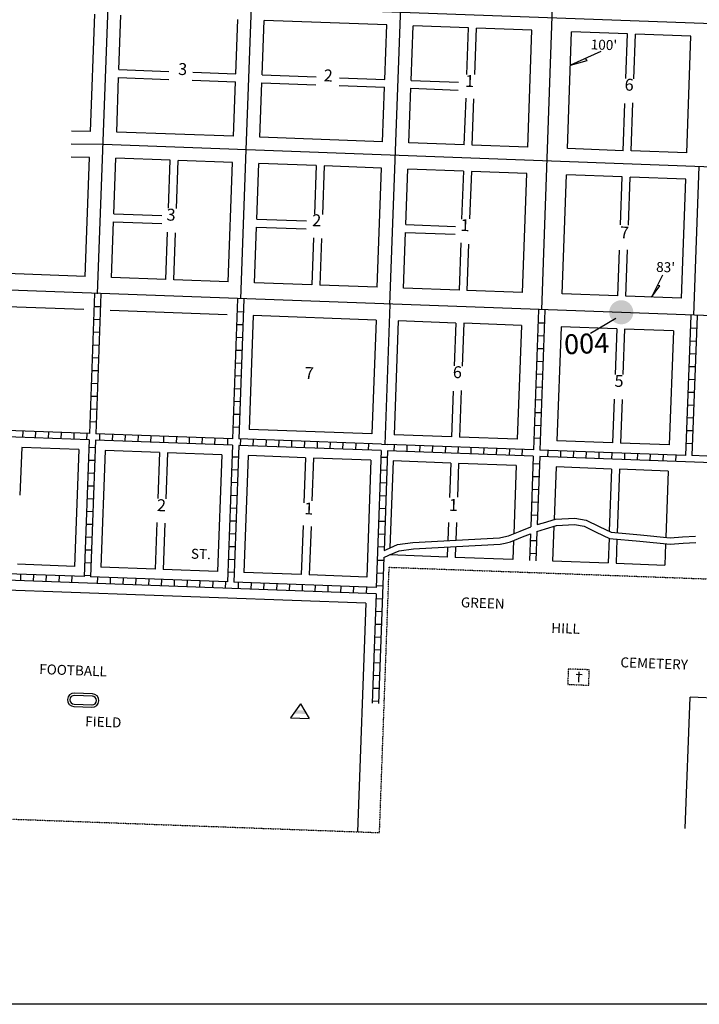
# Model space of a CAD drawing. Extents: x 811591 to 845103, y 16683606 to 16730408.
# Drawn here: x 834305 to 836014, y 16704041 to 16706517 of the extents above; entities that cross this region are included whole.
import ezdxf
from ezdxf.enums import TextEntityAlignment as Align

# ---------------------------------------------------------------- set-up
doc = ezdxf.new("R2010")
doc.units = 0
doc.header["$MEASUREMENT"] = 0
doc.linetypes.add('DGN_STYLE_1', pattern=[0.00165, 0, -0.00165])
doc.linetypes.add('DGN_STYLE_3', pattern=[0.0011, 0, -0.0011])
for name, color, linetype in [('L10', 7, 'CONTINUOUS'), ('L13', 7, 'CONTINUOUS'), ('L17', 7, 'CONTINUOUS'), ('L18', 7, 'CONTINUOUS'), ('L2', 7, 'CONTINUOUS'), ('L20', 7, 'CONTINUOUS'), ('L23', 7, 'CONTINUOUS'), ('L3', 7, 'CONTINUOUS'), ('L5', 7, 'CONTINUOUS'), ('L58', 7, 'CONTINUOUS'), ('L9', 7, 'CONTINUOUS')]:
    doc.layers.add(name, color=color, linetype=linetype)
doc.styles.add('STYLE-FONT002', font='font002.shx')

# ---------------------------------------------------------------- blocks, each defined once
blk = doc.blocks.new('BLFLD')
at = {"layer": 'L10', "color": 7, "linetype": 'CONTINUOUS'}
for p, q in [((0, 605), (-389, 0)), ((0, 605), (389, 0)), ((-389, 0), (389, 0))]:
    blk.add_line(p, q, dxfattribs=at)
blk.add_solid([(-181, 323), (181, 323), (-272, 182), (272, 182)], dxfattribs=at)
blk = doc.blocks.new('SPDWY')
at = {"layer": 'L10', "color": 7, "linetype": 'CONTINUOUS'}
for p, q in [((362, 299), (-392, 299)), ((362, 200), (-392, 200)), ((-392, -165), (362, -165)), ((-392, -264), (362, -264))]:
    blk.add_line(p, q, dxfattribs=at)
for centre, radius, start, end in [((-392, 17), 282, 89.9986, 269.9986), ((-392, 17), 182, 89.9986, 269.9986), ((358, 17), 282, 269.9986, 89.9986), ((358, 17), 182, 269.9986, 89.9986)]:
    blk.add_arc(centre, radius, start, end, dxfattribs=at)
blk = doc.blocks.new('CEM')
at = {"layer": 'L10', "color": 7, "linetype": 'CONTINUOUS'}
for p, q in [((-129, 119), (128, 119)), ((-4, -213), (-4, 226))]:
    blk.add_line(p, q, dxfattribs=at)
at = {"layer": 'L10', "color": 7, "linetype": 'DGN_STYLE_1', "flags": 128}
blk.add_lwpolyline([(-460, -320), (418, -320), (418, 326), (-460, 326), (-460, -320)], close=True, dxfattribs=at)

msp = doc.modelspace()

# ---------------------------------------------------------------- hatches: boundary and pattern name
at = {"layer": 'L58', "linetype": 'CONTINUOUS'}
h = msp.add_hatch(color=3, dxfattribs=at)
edge = h.paths.add_edge_path()
edge.add_arc((835818, 16705781), 30.3, 0, 360)

# ---------------------------------------------------------------- linework, layer by layer
at = {"layer": 'L13', "color": 7, "linetype": 'CONTINUOUS', "flags": 128}
msp.add_lwpolyline([(841796.5, 16704041.1), (830263.5, 16704041.1)], dxfattribs=at)
at = {"layer": 'L17', "color": 7, "linetype": 'CONTINUOUS', "flags": 128}
for points in [[(835605.9, 16705230.1), (835627.3, 16705236.5), (835655.2, 16705244.9), (835700.3, 16705247.3), (835724.4, 16705243.3), (835755.1, 16705228.5), (835788, 16705212.4), (835864.8, 16705205.2), (835940.7, 16705198), (835973.3, 16705200.1), (836005.3, 16705202.3)], [(835606.6, 16705247), (835622.7, 16705251.8), (835652.5, 16705260.7), (835701.2, 16705263.4), (835729.3, 16705258.7), (835762, 16705242.8), (835792.4, 16705228.1), (835866.3, 16705221.1), (835941, 16705214), (835972.3, 16705216.1), (836004.2, 16705218.2)], [(835220.8, 16705164.7), (835233.6, 16705170.2), (835259.9, 16705181.4), (835295.4, 16705186.5), (835404.1, 16705192.3), (835513.7, 16705198.2), (835526.4, 16705200.9), (835539.3, 16705203.6), (835569.5, 16705216), (835589.7, 16705224.3)], [(835221.5, 16705182.4), (835227.3, 16705184.9), (835255.6, 16705196.9), (835293.8, 16705202.4), (835403.2, 16705208.3), (835511.6, 16705214.1), (835523.1, 16705216.5), (835534.5, 16705218.9), (835563.5, 16705230.8), (835590.4, 16705241.8)]]:
    msp.add_lwpolyline(points, dxfattribs=at)
at = {"layer": 'L18', "color": 7, "linetype": 'CONTINUOUS'}
for p, q in [((834483.4, 16706235.9), (834494.1, 16706530.4)), ((834555.1, 16706391.1), (834560.1, 16706528)), ((834848.9, 16706380.3), (834853.9, 16706517.2)), ((834914.8, 16706377.8), (834919.8, 16706514.7)), ((835228.6, 16706503.4), (834919.8, 16706514.7)), ((835223.6, 16706366.6), (835228.6, 16706503.4)), ((835289.6, 16706364.1), (835294.6, 16706501)), ((835434.2, 16706495.8), (835294.6, 16706501)), ((835429.8, 16706379.2), (835434.2, 16706495.8)), ((835449.9, 16706378.6), (835454.1, 16706495.1)), ((835593.3, 16706490), (835454.1, 16706495.1)), ((835582.8, 16706196.2), (835593.3, 16706490)), ((835682.8, 16706192.5), (835693.2, 16706486.3)), ((835833.4, 16706481.2), (835693.2, 16706486.3)), ((835829.2, 16706369), (835833.4, 16706481.2)), ((835849.2, 16706367.9), (835853.4, 16706480.4)), ((835993.1, 16706475.3), (835853.4, 16706480.4)), ((835982.4, 16706181.5), (835993.1, 16706475.3)), ((834555.1, 16706391.1), (834680.3, 16706386.5)), ((834740.5, 16706384.3), (834848.9, 16706380.3)), ((834549.3, 16706234.2), (834554.3, 16706371.1)), ((834554.3, 16706371.1), (834680.3, 16706366.5)), ((834739, 16706364.3), (834848.2, 16706360.3)), ((834843.2, 16706223.4), (834848.2, 16706360.3)), ((834914.8, 16706377.8), (835051.2, 16706372.8)), ((835109.9, 16706370.7), (835223.6, 16706366.6)), ((835289.6, 16706364.1), (835408.4, 16706359.7)), ((834909.1, 16706220.9), (834914.1, 16706357.8)), ((834914.1, 16706357.8), (835049.7, 16706352.9)), ((835108.3, 16706350.8), (835222.9, 16706346.6)), ((835217.9, 16706209.6), (835222.9, 16706346.6)), ((835283.9, 16706207.2), (835288.8, 16706344.1)), ((835288.8, 16706344.1), (835407.7, 16706339.7)), ((835423.3, 16706202), (835427.7, 16706319.1)), ((835443.3, 16706201.3), (835447.6, 16706317.4)), ((835822.6, 16706187.3), (835826.9, 16706306)), ((835842.6, 16706186.6), (835847, 16706307.2)), ((834483.4, 16706235.9), (834435.6, 16706236.7)), ((834843.2, 16706223.4), (834549.3, 16706234.2)), ((835217.9, 16706209.6), (834909.1, 16706220.9)), ((835423.3, 16706202), (835283.9, 16706207.2)), ((835582.8, 16706196.2), (835443.3, 16706201.3)), ((835822.6, 16706187.3), (835682.8, 16706192.5)), ((835982.4, 16706181.5), (835842.6, 16706186.6)), ((834481, 16706170), (834434.5, 16706170.7)), ((834470.1, 16705870.9), (834481, 16706170)), ((834541.8, 16706028.4), (834547, 16706168.2)), ((834683.8, 16706163.2), (834547, 16706168.2)), ((834679.4, 16706042.8), (834683.8, 16706163.2)), ((834699.4, 16706041.8), (834703.8, 16706162.5)), ((834840.8, 16706157.4), (834703.8, 16706162.5)), ((834829.8, 16705857.8), (834840.8, 16706157.4)), ((834901.6, 16706015.2), (834906.7, 16706155)), ((835051.1, 16706149.7), (834906.7, 16706155)), ((835051.1, 16706149.7), (835046.6, 16706027.9)), ((835071.1, 16706148.9), (835066.6, 16706027)), ((835215.5, 16706143.6), (835071.1, 16706148.9)), ((835204.6, 16705844.2), (835215.5, 16706143.6)), ((835276.3, 16706001.5), (835281.5, 16706141.2)), ((835421, 16706136.1), (835281.5, 16706141.2)), ((835421, 16706136.1), (835416.5, 16706015.3)), ((835441, 16706135.3), (835436.6, 16706015.6)), ((835580.5, 16706130.2), (835441, 16706135.3)), ((835569.8, 16705830.9), (835580.5, 16706130.2)), ((835669.7, 16705827.3), (835680.4, 16706126.6)), ((835820.3, 16706121.4), (835680.4, 16706126.6)), ((835815.9, 16706000.5), (835820.3, 16706121.4)), ((835835.9, 16705999.6), (835840.3, 16706120.7)), ((835980, 16706115.5), (835840.3, 16706120.7)), ((835969.1, 16705816.4), (835980, 16706115.5)), ((834541.8, 16706028.4), (834663.2, 16706023.9)), ((834901.6, 16706015.2), (835026.8, 16706010.6)), ((834536, 16705868.5), (834541.1, 16706008.4)), ((834541.1, 16706008.4), (834662.5, 16706003.9)), ((834895.8, 16705855.4), (834900.9, 16705995.2)), ((834900.9, 16705995.2), (835026.1, 16705990.7)), ((835276.3, 16706001.5), (835401, 16705997)), ((834672.9, 16705863.6), (834677.2, 16705982.7)), ((834692.9, 16705862.8), (834697.2, 16705980.5)), ((835044.4, 16705967.9), (835040.1, 16705850.2)), ((835064.4, 16705966.3), (835060.1, 16705849.5)), ((835270.5, 16705841.8), (835275.6, 16705981.5)), ((835275.6, 16705981.5), (835400.2, 16705977)), ((835414.3, 16705955.2), (835410, 16705836.8)), ((835434.2, 16705952.4), (835430, 16705836)), ((835829.4, 16705821.5), (835833.6, 16705937.8)), ((835809.4, 16705822.2), (835813.6, 16705937.3)), ((834470.1, 16705870.9), (833861.5, 16705893)), ((834672.9, 16705863.6), (834536, 16705868.5)), ((834829.8, 16705857.8), (834692.9, 16705862.8)), ((835040.1, 16705850.2), (834895.8, 16705855.4)), ((835204.6, 16705844.2), (835060.1, 16705849.5)), ((835410, 16705836.8), (835270.5, 16705841.8)), ((835569.8, 16705830.9), (835430, 16705836)), ((835809.4, 16705822.2), (835669.7, 16705827.3)), ((835969.1, 16705816.4), (835829.4, 16705821.5)), ((834467, 16705788), (833858.4, 16705810.1)), ((834826.8, 16705774.9), (834533, 16705785.6)), ((834892.8, 16705772.5), (834882.3, 16705486.4)), ((835201.6, 16705761.3), (834892.8, 16705772.5)), ((835201.6, 16705761.3), (835191.1, 16705475.1)), ((835257, 16705759.2), (835246.6, 16705473.1)), ((835401.9, 16705754), (835257, 16705759.2)), ((835401.9, 16705754), (835398, 16705646.1)), ((835421.9, 16705753.3), (835418, 16705645.1)), ((835566.8, 16705748), (835421.9, 16705753.3)), ((835566.8, 16705748), (835556.3, 16705461.7)), ((835666.7, 16705744.4), (835656.3, 16705458)), ((835806.4, 16705739.3), (835666.7, 16705744.4)), ((835806.4, 16705739.3), (835802.2, 16705624.7)), ((835826.4, 16705738.6), (835822.2, 16705624.7)), ((835949.1, 16705734.1), (835826.4, 16705738.6)), ((835949.1, 16705734.1), (835938.6, 16705447.6)), ((835395.7, 16705582.6), (835391.5, 16705467.7)), ((835415.8, 16705584.2), (835411.5, 16705467)), ((835799.9, 16705562.8), (835795.9, 16705452.8)), ((835819.9, 16705561.7), (835815.9, 16705452.1)), ((835191.1, 16705475.1), (834882.3, 16705486.4)), ((835391.5, 16705467.7), (835246.6, 16705473.1)), ((835556.3, 16705461.7), (835411.5, 16705467)), ((835795.9, 16705452.8), (835656.3, 16705458)), ((835938.6, 16705447.6), (835815.9, 16705452.1)), ((834310.6, 16705441.4), (834306.1, 16705321.1)), ((834454.2, 16705436.1), (834310.6, 16705441.4)), ((834454.2, 16705436.1), (834443.5, 16705142.2)), ((834520.2, 16705433.7), (834509.4, 16705139.8)), ((834657.1, 16705428.7), (834520.2, 16705433.7)), ((834657.1, 16705428.7), (834652.8, 16705313.1)), ((834677.1, 16705427.9), (834672.8, 16705311.6)), ((834814, 16705422.9), (834677.1, 16705427.9)), ((834814, 16705422.9), (834803.2, 16705129.1)), ((834879.9, 16705420.5), (834869.2, 16705126.7)), ((835024.3, 16705415.2), (834879.9, 16705420.5)), ((835024.3, 16705415.2), (835020.2, 16705301.9)), ((835044.3, 16705414.4), (835040.3, 16705306.7)), ((835188.7, 16705409.1), (835044.3, 16705414.4)), ((835188.7, 16705409.1), (835178, 16705115.3)), ((835244.2, 16705407.1), (835236.2, 16705188.6)), ((835389.1, 16705401.8), (835244.2, 16705407.1)), ((835389.1, 16705401.8), (835385.9, 16705315.3)), ((835409, 16705401), (835405.9, 16705316.4)), ((835554, 16705395.7), (835409, 16705401)), ((835554, 16705395.7), (835547.7, 16705224.3)), ((835653.9, 16705392), (835649.1, 16705259.7)), ((835793.5, 16705386.9), (835653.9, 16705392)), ((835793.5, 16705386.9), (835787.8, 16705230.4)), ((835813.5, 16705386.2), (835807.7, 16705226.7)), ((835936.2, 16705381.7), (835813.5, 16705386.2)), ((835936.2, 16705381.7), (835930.1, 16705215)), ((834650.6, 16705252.8), (834646.2, 16705134.8)), ((834670.5, 16705250.4), (834666.2, 16705134.1)), ((835018.1, 16705245.3), (835013.5, 16705121.4)), ((835383.6, 16705252.1), (835381.9, 16705207.2)), ((835403.6, 16705252.3), (835402, 16705208.2)), ((835038, 16705242.1), (835033.5, 16705120.6)), ((835648.4, 16705242.8), (835645.3, 16705155.8)), ((835547.1, 16705206.8), (835545.3, 16705159.5)), ((835787.2, 16705212.9), (835784.9, 16705150.8)), ((835807.1, 16705210.6), (835804.9, 16705150)), ((835929.5, 16705199), (835927.6, 16705145.5)), ((835235.5, 16705171), (835235.5, 16705170.8)), ((835380.4, 16705165.5), (835235.5, 16705170.8)), ((835381.3, 16705191.1), (835380.4, 16705165.5)), ((835401.4, 16705192.2), (835400.4, 16705164.8)), ((834443.5, 16705142.2), (834299.8, 16705147.5)), ((835545.3, 16705159.5), (835400.4, 16705164.8)), ((835645.3, 16705155.8), (835784.9, 16705150.8)), ((835804.9, 16705150), (835927.6, 16705145.5)), ((834646.2, 16705134.8), (834509.4, 16705139.8)), ((834803.2, 16705129.1), (834666.2, 16705134.1)), ((835013.5, 16705121.4), (834869.2, 16705126.7)), ((835178, 16705115.3), (835033.5, 16705120.6)), ((835175.6, 16705049.4), (833832.5, 16705098.6)), ((835175.6, 16705049.4), (835154.6, 16704474.8)), ((835978.9, 16704483.2), (835991, 16704813)), ((836388.2, 16704798.5), (835991, 16704813))]:
    msp.add_line(p, q, dxfattribs=at)
at = {"layer": 'L2', "color": 6, "linetype": 'DGN_STYLE_3'}
msp.add_line((832991.7, 16704554.3), (835210.1, 16704472.7), dxfattribs=at)
at = {"layer": 'L2', "color": 6, "linetype": 'DGN_STYLE_3', "flags": 128}
for points in [[(835210.1, 16704472.7), (835234.4, 16705139.9)], [(835234.4, 16705139.9), (836399.4, 16705097.3)]]:
    msp.add_lwpolyline(points, dxfattribs=at)
at = {"layer": 'L20', "color": 2, "linetype": 'CONTINUOUS', "flags": 128}
msp.add_lwpolyline([(836346.5, 16705761.2), (833198.5, 16705875.6)], dxfattribs=at)
at = {"layer": 'L23', "color": 7, "linetype": 'CONTINUOUS', "flags": 128}
for points in [[(835766.2, 16706436.3), (835690.3, 16706401.9), (835732.3, 16706414.2), (835727.6, 16706418.8)], [(835921.4, 16705874), (835894, 16705819), (835914.6, 16705847.3), (835908.4, 16705847.9)]]:
    msp.add_lwpolyline(points, dxfattribs=at)
at = {"layer": 'L3', "color": 2, "linetype": 'CONTINUOUS'}
for p, q in [((834501.5, 16705827.7), (834629.8, 16709344.1)), ((834874.9, 16706189.2), (834987.9, 16709285.2)), ((835236, 16705800.9), (835360.9, 16709224)), ((835618.3, 16705786.9), (835670.6, 16707254.8)), ((836855.6, 16706476.6), (833104.3, 16706614.5)), ((834515.1, 16706202.4), (834435.1, 16706203.7)), ((836841, 16706116.9), (834515.1, 16706202.4)), ((834861.3, 16705814.5), (834874.9, 16706189.2)), ((836000.5, 16705773.8), (836014.2, 16706147.3)), ((835236, 16705800.9), (835223.2, 16705448.9))]:
    msp.add_line(p, q, dxfattribs=at)
at = {"layer": 'L5', "color": 1, "linetype": 'CONTINUOUS'}
for p, q in [((834493.5, 16705828), (834480.7, 16705476.2)), ((834509.5, 16705827.4), (834496.7, 16705475.6)), ((834853.3, 16705814.8), (834840.4, 16705463)), ((834869.3, 16705814.2), (834856.4, 16705462.4)), ((834492.3, 16705795.8), (834508.4, 16705795.2)), ((834852.1, 16705782.6), (834868.1, 16705782.1)), ((835610.2, 16705786.9), (835597.4, 16705435.1)), ((835626.2, 16705786.3), (835613.4, 16705434.6)), ((835992.5, 16705772.8), (835979.7, 16705421.1)), ((836008.5, 16705772.3), (835995.7, 16705420.5)), ((834491.1, 16705763.6), (834507.2, 16705763)), ((834850.9, 16705750.4), (834867, 16705749.9)), ((835609, 16705754.7), (835625.1, 16705754.1)), ((836007.4, 16705740.1), (835991.3, 16705740.7)), ((834489.9, 16705731.4), (834506, 16705730.8)), ((834849.7, 16705718.2), (834865.8, 16705717.7)), ((835607.8, 16705722.5), (835624, 16705721.9)), ((834488.8, 16705699.2), (834504.9, 16705698.6)), ((835606.7, 16705690.3), (835622.8, 16705689.7)), ((836006.2, 16705707.9), (835990.1, 16705708.5)), ((834487.6, 16705667), (834503.7, 16705666.4)), ((834848.5, 16705686.1), (834864.6, 16705685.5)), ((836005, 16705675.7), (835988.9, 16705676.3)), ((834847.3, 16705653.9), (834863.4, 16705653.3)), ((835605.5, 16705658.1), (835621.6, 16705657.5)), ((836003.8, 16705643.5), (835987.7, 16705644.1)), ((834486.4, 16705634.8), (834502.5, 16705634.2)), ((834846.2, 16705621.7), (834862.3, 16705621.1)), ((835604.3, 16705625.9), (835620.4, 16705625.3)), ((834485.2, 16705602.6), (834501.3, 16705602)), ((835603.2, 16705593.7), (835619.2, 16705593.1)), ((836002.7, 16705611.3), (835986.6, 16705611.9)), ((834484.1, 16705570.4), (834500.2, 16705569.8)), ((834845, 16705589.5), (834861.1, 16705588.9)), ((836001.5, 16705579.1), (835985.4, 16705579.7)), ((834843.8, 16705557.3), (834859.9, 16705556.7)), ((835602, 16705561.5), (835618.1, 16705560.9)), ((836000.3, 16705546.9), (835984.2, 16705547.5)), ((834482.9, 16705538.2), (834499, 16705537.6)), ((834842.7, 16705525.1), (834858.8, 16705524.5)), ((835600.8, 16705529.3), (835616.9, 16705528.8)), ((834480.7, 16705476.2), (833822.1, 16705500.4)), ((834481.7, 16705506), (834497.8, 16705505.4)), ((834841.5, 16705492.9), (834857.6, 16705492.3)), ((835599.6, 16705497.1), (835615.7, 16705496.6)), ((835999.2, 16705514.7), (835983.1, 16705515.3)), ((834480.1, 16705460.2), (833821.5, 16705484.4)), ((834313.4, 16705466.3), (834314, 16705482.4)), ((834345.6, 16705465.1), (834346.2, 16705481.2)), ((834377.8, 16705463.9), (834378.4, 16705480)), ((834410, 16705462.7), (834410.6, 16705478.8)), ((834442.2, 16705461.6), (834442.8, 16705477.7)), ((834474.4, 16705460.4), (834475, 16705476.5)), ((834840.4, 16705463), (834496.7, 16705475.6)), ((834506.6, 16705459.2), (834507.2, 16705475.3)), ((834538.8, 16705458), (834539.4, 16705474.1)), ((834571, 16705456.8), (834571.6, 16705472.9)), ((834603.2, 16705455.6), (834603.8, 16705471.7)), ((834635.4, 16705454.4), (834636, 16705470.6)), ((834667.6, 16705453.3), (834668.2, 16705469.4)), ((834699.8, 16705452.1), (834700.4, 16705468.2)), ((835998, 16705482.5), (835981.9, 16705483.1)), ((834480.1, 16705460.2), (834467.6, 16705116.3)), ((834496.1, 16705459.6), (834483.5, 16705115.7)), ((834840.4, 16705447), (834496.1, 16705459.6)), ((834732, 16705450.9), (834732.6, 16705467)), ((834764.2, 16705449.7), (834764.8, 16705465.8)), ((834796.4, 16705448.5), (834797, 16705464.6)), ((834840.4, 16705447), (834828.1, 16705103.1)), ((834828.6, 16705447.3), (834829.2, 16705463.4)), ((834856.4, 16705446.4), (834844, 16705102.5)), ((835215.2, 16705449.2), (834856.4, 16705462.4)), ((835214.6, 16705433.2), (834856.4, 16705446.4)), ((834860.8, 16705446.2), (834861.3, 16705462.3)), ((834892.9, 16705445), (834893.5, 16705461.1)), ((834925.1, 16705443.8), (834925.7, 16705459.9)), ((834957.3, 16705442.6), (834957.9, 16705458.7)), ((834989.5, 16705441.4), (834990.1, 16705457.5)), ((835021.7, 16705440.2), (835022.3, 16705456.3)), ((835053.9, 16705439.1), (835054.5, 16705455.2)), ((835086.1, 16705437.9), (835086.7, 16705454)), ((835118.3, 16705436.7), (835118.9, 16705452.8)), ((835150.5, 16705435.5), (835151.1, 16705451.6)), ((835182.7, 16705434.3), (835183.3, 16705450.4)), ((835215.1, 16705449.2), (835231.2, 16705448.6)), ((835597.4, 16705435.1), (835231.2, 16705448.6)), ((835247.1, 16705432), (835247.7, 16705448.1)), ((835279.3, 16705430.8), (835279.9, 16705446.9)), ((835311.5, 16705429.6), (835312.1, 16705445.7)), ((835343.7, 16705428.4), (835344.3, 16705444.5)), ((835375.9, 16705427.2), (835376.5, 16705443.3)), ((835598.5, 16705464.9), (835614.6, 16705464.4)), ((835996.8, 16705450.3), (835980.7, 16705450.9)), ((834479.4, 16705441.6), (834495.5, 16705441)), ((835214.6, 16705433.2), (835205.3, 16705179)), ((835230.6, 16705432.6), (835221.5, 16705182.4)), ((835596.8, 16705419.2), (835230.6, 16705432.6)), ((835408.1, 16705426), (835408.7, 16705442.1)), ((835440.2, 16705424.9), (835440.8, 16705440.9)), ((835472.5, 16705423.7), (835473, 16705439.8)), ((835504.6, 16705422.5), (835505.2, 16705438.6)), ((835536.8, 16705421.3), (835537.4, 16705437.4)), ((835569, 16705420.1), (835569.6, 16705436.2)), ((835596.8, 16705419.2), (835590.4, 16705241.8)), ((835612.8, 16705418.6), (835606.6, 16705247)), ((836428.8, 16705388.6), (835612.8, 16705418.6)), ((835979.7, 16705421.1), (835613.4, 16705434.6)), ((835633.4, 16705417.8), (835634, 16705433.8)), ((835665.6, 16705416.6), (835666.2, 16705432.7)), ((835697.8, 16705415.4), (835698.4, 16705431.5)), ((835730, 16705414.2), (835730.6, 16705430.3)), ((835762.2, 16705413), (835762.8, 16705429.1)), ((835794.4, 16705411.8), (835795, 16705427.9)), ((835826.6, 16705410.7), (835827.2, 16705426.8)), ((835858.8, 16705409.5), (835859.4, 16705425.6)), ((835891, 16705408.3), (835891.6, 16705424.4)), ((835923.2, 16705407.1), (835923.8, 16705423.2)), ((835955.4, 16705405.9), (835956, 16705422)), ((836429.4, 16705404.6), (835995.7, 16705420.5)), ((834478.2, 16705409.4), (834494.3, 16705408.8)), ((834855.4, 16705416.4), (834839.3, 16705417)), ((835214, 16705417), (835230, 16705416.4)), ((835596.1, 16705400.6), (835612.2, 16705400)), ((834477, 16705377.2), (834493.1, 16705376.6)), ((834854.2, 16705384.2), (834838.1, 16705384.8)), ((835212.8, 16705384.8), (835228.9, 16705384.2)), ((835594.9, 16705368.4), (835611, 16705367.8)), ((834475.8, 16705345), (834491.9, 16705344.4)), ((834853.1, 16705352), (834837, 16705352.6)), ((835211.6, 16705352.6), (835227.7, 16705352)), ((834851.9, 16705319.8), (834835.8, 16705320.4)), ((835210.4, 16705320.4), (835226.5, 16705319.8)), ((835593.8, 16705336.2), (835609.8, 16705335.6)), ((834474.7, 16705312.8), (834490.8, 16705312.2)), ((835592.6, 16705304), (835608.7, 16705303.4)), ((834473.5, 16705280.6), (834489.6, 16705280.1)), ((834850.8, 16705287.6), (834834.7, 16705288.2)), ((835209.2, 16705288.2), (835225.3, 16705287.6)), ((835591.4, 16705271.8), (835607.5, 16705271.2)), ((834472.3, 16705248.4), (834488.4, 16705247.9)), ((834849.6, 16705255.4), (834833.5, 16705256)), ((835208.1, 16705256), (835224.2, 16705255.4)), ((834848.4, 16705223.2), (834832.3, 16705223.8)), ((835206.9, 16705223.8), (835223, 16705223.2)), ((835589.7, 16705224.3), (835587.3, 16705157.2)), ((835605.9, 16705230.1), (835603.3, 16705156.3)), ((834471.2, 16705216.2), (834487.2, 16705215.7)), ((835589.1, 16705207.4), (835605.2, 16705206.8)), ((834470, 16705184.1), (834486.1, 16705183.5)), ((834847.3, 16705191), (834831.2, 16705191.6)), ((835205.3, 16705179.1), (835202.1, 16705089.4)), ((835205.8, 16705191.8), (835221.8, 16705191.2)), ((835587.9, 16705175.2), (835604, 16705174.6)), ((834468.8, 16705151.9), (834484.9, 16705151.3)), ((834846.1, 16705158.9), (834830, 16705159.4)), ((835220.6, 16705156.7), (835204.5, 16705157.2)), ((835220.8, 16705164.7), (835207.4, 16704797.7)), ((835201.5, 16705073.4), (833801.5, 16705124.7)), ((834467.6, 16705116.3), (833809, 16705140.4)), ((834308, 16705106.1), (834308.6, 16705122.2)), ((834340.2, 16705104.9), (834340.8, 16705121)), ((834845, 16705126.7), (834828.9, 16705127.2)), ((835219.4, 16705124.5), (835203.3, 16705125.1)), ((834372.4, 16705103.8), (834373, 16705119.8)), ((834404.6, 16705102.6), (834405.2, 16705118.7)), ((834436.8, 16705101.4), (834437.4, 16705117.5)), ((834467.6, 16705119.7), (834483.7, 16705119.1)), ((834828.1, 16705103.1), (834483.5, 16705115.7)), ((834501.2, 16705099), (834501.8, 16705115.1)), ((834533.4, 16705097.9), (834534, 16705114)), ((834565.6, 16705096.7), (834566.2, 16705112.8)), ((834597.8, 16705095.5), (834598.3, 16705111.6)), ((834630, 16705094.3), (834630.6, 16705110.4)), ((834662.2, 16705093.1), (834662.7, 16705109.2)), ((834694.3, 16705092), (834694.9, 16705108.1)), ((834726.5, 16705090.8), (834727.1, 16705106.9)), ((834758.7, 16705089.6), (834759.3, 16705105.7)), ((834790.9, 16705088.4), (834791.5, 16705104.5)), ((834823.1, 16705087.2), (834823.7, 16705103.3)), ((835202.1, 16705089.4), (834844, 16705102.5)), ((834855.3, 16705086.1), (834855.9, 16705102.2)), ((834887.5, 16705084.9), (834888.1, 16705101)), ((834919.7, 16705083.7), (834920.3, 16705099.8)), ((834951.9, 16705082.5), (834952.5, 16705098.6)), ((834984.1, 16705081.4), (834984.7, 16705097.5)), ((835016.3, 16705080.2), (835016.9, 16705096.3)), ((835048.5, 16705079), (835049.1, 16705095.1)), ((835080.7, 16705077.8), (835081.3, 16705093.9)), ((835112.9, 16705076.7), (835113.5, 16705092.7)), ((835145.1, 16705075.5), (835145.7, 16705091.6)), ((835177.3, 16705074.3), (835177.9, 16705090.4)), ((835201.5, 16705073.4), (835191.4, 16704798.2)), ((835218.2, 16705092.3), (835202.1, 16705092.9)), ((835217.1, 16705060.1), (835201, 16705060.7)), ((835215.9, 16705027.9), (835199.8, 16705028.5)), ((835214.7, 16704995.7), (835198.6, 16704996.3)), ((835213.5, 16704963.5), (835197.4, 16704964.1)), ((835212.3, 16704931.3), (835196.3, 16704931.9)), ((835211.2, 16704899.1), (835195.1, 16704899.7)), ((835210, 16704866.9), (835193.9, 16704867.5)), ((835208.8, 16704834.7), (835192.7, 16704835.3)), ((835207.7, 16704802.5), (835191.6, 16704803.1))]:
    msp.add_line(p, q, dxfattribs=at)
at = {"layer": 'L58', "color": 7, "linetype": 'CONTINUOUS'}
msp.add_line((835740.3, 16705728.5), (835804.1, 16705766.3), dxfattribs=at)

# ---------------------------------------------------------------- block references
at = {"layer": 'L10', "color": 7, "linetype": 'DGN_STYLE_1', "xscale": 0.06010163905453932, "yscale": 0.06010163905453932, "zscale": 0.06010163905453932, "rotation": 357.8953339135997}
msp.add_blockref('CEM', (835711.7, 16704863.5), dxfattribs=at)
at = {"layer": 'L10', "color": 7, "linetype": 'CONTINUOUS', "xscale": 0.06010163905453932, "yscale": 0.06010163905453932, "zscale": 0.06010163905453932, "rotation": 357.8953339135997}
for name, p in [('SPDWY', (834466.1, 16704804.7)), ('BLFLD', (835009.9, 16704760.6))]:
    msp.add_blockref(name, p, dxfattribs=at)

# ---------------------------------------------------------------- texts
at = {"layer": 'L10', "color": 7, "linetype": 'CONTINUOUS', "style": 'STYLE-FONT002'}
for s, p in [('GREEN', (835469.3, 16705037.4)), ('HILL', (835677.4, 16704973.7)), ('CEMETERY', (835900.3, 16704885.5)), ('FOOTBALL', (834439.2, 16704868.4)), ('FIELD', (834515.2, 16704738.5))]:
    msp.add_text(s, height=25, rotation=357.894, dxfattribs=at).set_placement(p, align=Align.CENTER)
at = {"layer": 'L23', "color": 7, "linetype": 'CONTINUOUS', "style": 'STYLE-FONT002'}
for s, p in [("100'", (835740.8, 16706442.1)), ("83'", (835905.3, 16705882.8))]:
    msp.add_text(s, height=25, rotation=357.8951, dxfattribs=at).set_placement(p)
for s, p in [('3', (834714.7, 16706377.5)), ('2', (835080.8, 16706361.4)), ('1', (835436.4, 16706347.4)), ('6', (835837.3, 16706338.1)), ('3', (834685.6, 16706011.3)), ('2', (835051.7, 16705997.2)), ('1', (835424.7, 16705985.1)), ('7', (835825.4, 16705966.5)), ('7', (835033, 16705613.1)), ('6', (835405.4, 16705615.4)), ('5', (835811.8, 16705593.4)), ('2', (834661.4, 16705280.8)), ('1', (835031.9, 16705272.7)), ('1', (835395.4, 16705281.6))]:
    msp.add_text(s, height=30, rotation=357.8947, dxfattribs=at).set_placement(p, align=Align.CENTER)
at = {"layer": 'L58', "color": 7, "linetype": 'CONTINUOUS', "style": 'STYLE-FONT002'}
msp.add_text('004', height=50, rotation=2.2, dxfattribs=at).set_placement((835675.1, 16705675.1))
at = {"layer": 'L9', "color": 7, "linetype": 'CONTINUOUS', "style": 'STYLE-FONT002'}
msp.add_text('ST.', height=25, rotation=357.8934, dxfattribs=at).set_placement((834760.6, 16705160.7), align=Align.CENTER)

doc.saveas('drawing.dxf')
